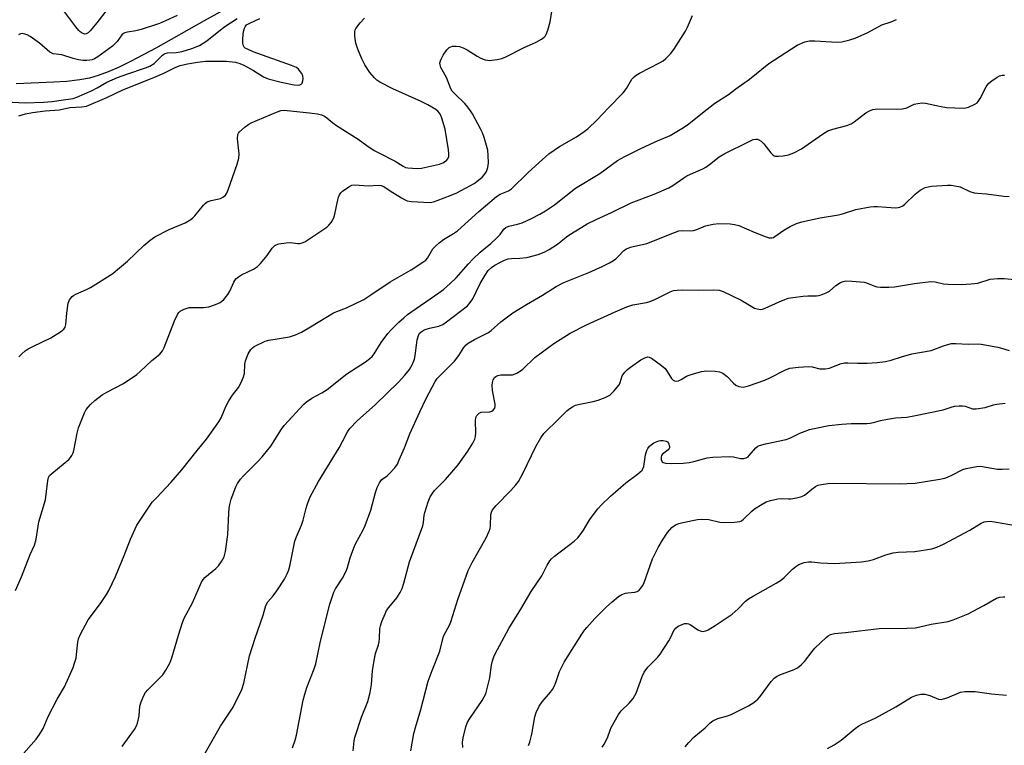
# Model space of a CAD drawing. Units: inches. Extents: x 1279768 to 1285768, y 569448 to 573449.
# Drawn here: x 1282455 to 1282766, y 570847 to 571076 of the extents above; entities that cross this region are included whole.
import ezdxf

# ---------------------------------------------------------------- set-up
doc = ezdxf.new("R2010")
doc.units = ezdxf.units.IN
doc.header["$MEASUREMENT"] = 0
doc.layers.add('HYDRO-Single Line Stream', color=4, linetype='Continuous')
doc.layers.add('Undefined', color=1, linetype='Continuous')

msp = doc.modelspace()

# ---------------------------------------------------------------- linework, layer by layer
at = {"layer": 'HYDRO-Single Line Stream'}
msp.add_lwpolyline([(1282524.98, 571082.57), (1282512.9, 571075.79), (1282497.68, 571067.18), (1282489.83, 571063.03), (1282485.99, 571061.19), (1282482.58, 571059.72), (1282479.36, 571058.52), (1282476.63, 571057.72), (1282473.56, 571057.12), (1282469.46, 571056.66), (1282465.29, 571056.39), (1282453.37, 571055.83)], dxfattribs=at)
at = {"layer": 'Undefined'}
for points, elevation in [([(1282482.21, 571079.38), (1282478.99, 571075.22), (1282476.85, 571072.64), (1282476.23, 571072.03), (1282475.58, 571071.67), (1282475.1, 571071.64), (1282474.34, 571071.88), (1282473.62, 571072.33), (1282473.21, 571072.73), (1282472.3, 571073.87), (1282467.88, 571079.87)], 504), ([(1282448.17, 571050.32), (1282456.24, 571049.87), (1282462.04, 571050.07), (1282464.83, 571050.31), (1282468.41, 571050.85), (1282470.71, 571051.1), (1282471.5, 571051.27), (1282472.57, 571051.65), (1282477.5, 571053.82), (1282479.06, 571054.61), (1282482.17, 571056.37), (1282485.48, 571057.89), (1282488.42, 571058.97), (1282494.4, 571060.9), (1282495.71, 571061.44), (1282497.13, 571062.33), (1282498.2, 571063.34), (1282499.75, 571064.97), (1282500.15, 571065.29), (1282500.61, 571065.53), (1282501.37, 571065.71), (1282504.09, 571065.83), (1282505.94, 571066.1), (1282509, 571067.05), (1282511.43, 571068.05), (1282512.61, 571068.74), (1282513.76, 571069.54), (1282519.14, 571073.78), (1282523.4, 571076.58)], 502), ([(1282453.19, 570895.58), (1282455.14, 570899.91), (1282457.82, 570906.99), (1282459.19, 570909.95), (1282459.69, 570911.85), (1282460.57, 570917.3), (1282462.65, 570924.3), (1282463.05, 570926.92), (1282463.39, 570930.35), (1282463.66, 570931.34), (1282464, 570931.9), (1282464.7, 570932.61), (1282470.08, 570937), (1282470.64, 570937.63), (1282471.08, 570938.33), (1282471.43, 570939.07), (1282471.68, 570939.9), (1282472.76, 570945.37), (1282473.18, 570947.07), (1282475.04, 570951.8), (1282475.57, 570952.81), (1282476.17, 570953.62), (1282476.96, 570954.44), (1282478.31, 570955.63), (1282480.61, 570957.47), (1282482.11, 570958.36), (1282487.41, 570961.1), (1282491.6, 570963.93), (1282492.72, 570964.85), (1282496.41, 570968.33), (1282498.88, 570970.38), (1282499.74, 570971.43), (1282500.3, 570972.42), (1282503.51, 570980.84), (1282504.5, 570982.86), (1282504.96, 570983.54), (1282505.35, 570983.91), (1282506.59, 570984.56), (1282508.23, 570985.06), (1282512.66, 570985.11), (1282514.37, 570985.32), (1282516.51, 570986.05), (1282518.04, 570986.74), (1282518.51, 570987.07), (1282519.15, 570987.67), (1282520.48, 570989.27), (1282521.03, 570990.26), (1282522.29, 570993.1), (1282523.01, 570994.14), (1282523.86, 570994.86), (1282524.8, 570995.48), (1282528.59, 570997.24), (1282529.81, 570998.03), (1282530.83, 570999.08), (1282532.92, 571001.59), (1282534.44, 571003.86), (1282535.35, 571004.7), (1282535.78, 571004.95), (1282536.59, 571005.22), (1282538.91, 571005.6), (1282540.26, 571005.64), (1282542.59, 571005.32), (1282543.14, 571005.36), (1282543.98, 571005.57), (1282544.8, 571005.9), (1282545.82, 571006.51), (1282551.75, 571010.57), (1282552.38, 571011.17), (1282553.12, 571012.04), (1282553.61, 571012.74), (1282553.99, 571013.5), (1282554.31, 571014.62), (1282555.25, 571019.19), (1282555.5, 571020.02), (1282555.82, 571020.71), (1282556.22, 571021.36), (1282556.79, 571021.96), (1282558.72, 571023.33), (1282559.76, 571023.8), (1282560.59, 571023.9), (1282564.98, 571023.64), (1282568.08, 571023.81), (1282569.04, 571023.74), (1282569.89, 571023.36), (1282571.83, 571022.01), (1282575.39, 571019.82), (1282576.42, 571019.24), (1282577.18, 571018.91), (1282578.64, 571018.62), (1282584.49, 571018.38), (1282585.58, 571018.57), (1282586.7, 571018.94), (1282591.16, 571020.64), (1282592.92, 571021.42), (1282598.44, 571024.37), (1282599.85, 571025.38), (1282600.95, 571026.33), (1282601.74, 571027.21), (1282602.32, 571028.09), (1282602.76, 571029.43), (1282602.96, 571030.85), (1282602.9, 571033.18), (1282602.73, 571034.91), (1282602.38, 571036.36), (1282601.61, 571038.95), (1282601.11, 571040.35), (1282600.46, 571041.69), (1282597.92, 571046.36), (1282597.33, 571047.32), (1282596.46, 571048.52), (1282595.51, 571049.64), (1282592.19, 571052.78), (1282591.53, 571053.61), (1282591.1, 571054.31), (1282589.67, 571057.87), (1282588.27, 571060.31), (1282587.92, 571061.1), (1282587.67, 571061.9), (1282587.61, 571062.43), (1282587.77, 571063.19), (1282588.08, 571063.94), (1282588.62, 571064.94), (1282589.76, 571066.61), (1282590.58, 571067.35), (1282591.05, 571067.62), (1282591.56, 571067.78), (1282592.7, 571067.81), (1282593.85, 571067.65), (1282594.94, 571067.3), (1282596.19, 571066.63), (1282599.37, 571064.62), (1282600.61, 571064.01), (1282601.89, 571063.51), (1282602.67, 571063.32), (1282603.22, 571063.3), (1282605.77, 571063.62), (1282607.17, 571063.92), (1282608.52, 571064.45), (1282614.05, 571067.25), (1282618.07, 571069.03), (1282619.79, 571069.98), (1282620.66, 571070.61), (1282621, 571071.03), (1282621.27, 571071.52), (1282621.78, 571072.89), (1282622.53, 571075.45), (1282623.04, 571078.8)], 508), ([(1282504.37, 571077.48), (1282500.74, 571075.77), (1282498.76, 571074.94), (1282493.02, 571073.11), (1282491.29, 571072.7), (1282488.63, 571072.23), (1282487.84, 571072.01), (1282487.36, 571071.79), (1282486.84, 571071.35), (1282485.35, 571069.32), (1282483.92, 571067.82), (1282479.25, 571064.41), (1282478.23, 571063.83), (1282477.42, 571063.5), (1282476.74, 571063.33), (1282475.8, 571063.23), (1282474.64, 571063.28), (1282473.19, 571063.46), (1282471.46, 571063.87), (1282467.84, 571065.02), (1282465.07, 571065.4), (1282464.11, 571065.95), (1282460.76, 571068.78), (1282457.89, 571070.86), (1282456.92, 571071.37), (1282456.17, 571071.65), (1282455.35, 571071.76), (1282454.82, 571071.7), (1282454.16, 571071.35)], 502), ([(1282454.22, 570969.47), (1282455.2, 570970.46), (1282456.25, 570971.38), (1282457.16, 570972.02), (1282458.64, 570972.8), (1282464.38, 570975.49), (1282467.4, 570977.36), (1282468.51, 570978.28), (1282468.91, 570978.93), (1282469.13, 570979.68), (1282469.41, 570983.34), (1282469.85, 570986.48), (1282470.27, 570987.5), (1282471.11, 570988.56), (1282471.54, 570988.9), (1282472.28, 570989.3), (1282475.68, 570990.76), (1282476.92, 570991.39), (1282483.97, 570995.89), (1282485.51, 570997.1), (1282488.65, 570999.8), (1282493.86, 571004.76), (1282495.89, 571006.41), (1282497.3, 571007.44), (1282501.84, 571009.83), (1282506.88, 571011.85), (1282508.76, 571012.95), (1282509.39, 571013.45), (1282510, 571014.09), (1282512.72, 571017.5), (1282513.27, 571018.06), (1282513.87, 571018.53), (1282515.11, 571019.01), (1282518.16, 571019.62), (1282518.86, 571019.97), (1282519.66, 571020.61), (1282520.12, 571021.28), (1282520.56, 571022.33), (1282523.38, 571030.49), (1282523.93, 571032.39), (1282524.06, 571033.72), (1282523.53, 571038.47), (1282523.58, 571039.82), (1282523.78, 571040.3), (1282524.12, 571040.73), (1282525.91, 571042.28), (1282527.12, 571043.15), (1282527.87, 571043.55), (1282535.85, 571046.96), (1282537.22, 571047.41), (1282538.23, 571047.51), (1282539.25, 571047.47), (1282546.34, 571046.75), (1282548.84, 571046.4), (1282550.12, 571046.1), (1282551.07, 571045.65), (1282551.77, 571045.16), (1282553.69, 571043.5), (1282554.83, 571042.66), (1282561.72, 571038.39), (1282564.44, 571036.42), (1282566.82, 571034.84), (1282568.09, 571034.11), (1282573.39, 571031.44), (1282575.93, 571029.8), (1282576.68, 571029.44), (1282577.49, 571029.26), (1282578.9, 571029.16), (1282580.62, 571029.13), (1282581.77, 571029.23), (1282587.49, 571030.45), (1282588.54, 571030.84), (1282589.66, 571031.58), (1282590.14, 571032.17), (1282590.4, 571032.87), (1282590.45, 571033.88), (1282590.35, 571034.98), (1282589.25, 571041.54), (1282588.23, 571044.98), (1282587.91, 571045.81), (1282587.5, 571046.56), (1282586.97, 571047.19), (1282586.33, 571047.75), (1282583.79, 571049.26), (1282581.69, 571050.28), (1282572.73, 571054.31), (1282568.58, 571056.43), (1282567.61, 571057.06), (1282566.85, 571057.73), (1282565.43, 571059.5), (1282563.82, 571061.89), (1282562.85, 571063.83), (1282561.66, 571066.81), (1282561.01, 571068.76), (1282560.67, 571071), (1282560.65, 571072.38), (1282560.78, 571072.95), (1282561.02, 571073.43), (1282562.36, 571075.22), (1282563.75, 571076.66)], 506), ([(1282454.23, 571045.75), (1282456.33, 571046.4), (1282458.55, 571046.84), (1282462.56, 571047.35), (1282467.18, 571047.7), (1282470.41, 571048.38), (1282474.14, 571048.57), (1282475.66, 571048.86), (1282482.11, 571051.61), (1282487.23, 571053.98), (1282497, 571057.84), (1282500.15, 571059.28), (1282503.96, 571061.19), (1282505.32, 571061.65), (1282507.64, 571062.24), (1282510.82, 571062.77), (1282513.4, 571063.05), (1282519.86, 571063.01), (1282522.91, 571062.72), (1282524.23, 571062.34), (1282525.52, 571061.75), (1282528.53, 571060.12), (1282531.7, 571058.12), (1282533.22, 571057.43), (1282537.33, 571056.38), (1282541.41, 571055.57), (1282542.71, 571055.46), (1282543.24, 571055.55), (1282543.69, 571055.75), (1282544.01, 571056.08), (1282544.23, 571056.78), (1282544.29, 571057.58), (1282544.18, 571058.37), (1282543.84, 571059.13), (1282543.35, 571059.83), (1282542.8, 571060.48), (1282542.17, 571061.01), (1282540.65, 571061.72), (1282528.48, 571066.03), (1282526.41, 571066.91), (1282525.96, 571067.18), (1282525.59, 571067.51), (1282525.35, 571067.93), (1282525.18, 571068.71), (1282525.18, 571069.89), (1282525.31, 571071.69), (1282525.48, 571072.77), (1282525.7, 571073.54), (1282525.93, 571073.97), (1282526.39, 571074.5), (1282527.36, 571075.12), (1282530.58, 571076.56)], 504), ([(1282454.98, 570843.18), (1282459.71, 570848.49), (1282460.83, 570850.01), (1282461.93, 570851.92), (1282463.58, 570855.65), (1282466.42, 570861.2), (1282468.71, 570865.04), (1282471.42, 570871.24), (1282471.91, 570872.58), (1282472.37, 570874.19), (1282472.55, 570875.31), (1282472.95, 570879.24), (1282473.19, 570880.25), (1282473.68, 570881.54), (1282476.23, 570886.23), (1282480.08, 570891.41), (1282482.06, 570894.3), (1282482.8, 570895.54), (1282484.85, 570899.95), (1282487.65, 570906.67), (1282489.6, 570911.83), (1282491.64, 570916.24), (1282495.17, 570921.61), (1282496.52, 570923.51), (1282497.9, 570925.03), (1282502.43, 570929.69), (1282505.91, 570933.75), (1282510.73, 570939.87), (1282513.72, 570943.42), (1282517.58, 570948.93), (1282518.29, 570950.2), (1282519.8, 570953.73), (1282520.77, 570955.57), (1282521.87, 570957.35), (1282523.83, 570959.84), (1282524.75, 570961.6), (1282525.39, 570963.18), (1282525.69, 570964.25), (1282525.83, 570967.15), (1282526.04, 570968.27), (1282526.91, 570970.47), (1282527.69, 570971.85), (1282528.2, 570972.37), (1282528.82, 570972.8), (1282532.29, 570974.45), (1282533.39, 570974.73), (1282539.93, 570975.87), (1282541.82, 570976.47), (1282543.75, 570977.3), (1282547.18, 570979.29), (1282553.89, 570983.42), (1282554.94, 570983.89), (1282557.99, 570985.04), (1282563.5, 570987.66), (1282565.74, 570989.08), (1282571.86, 570993.22), (1282578.54, 570997.08), (1282582.21, 570999.42), (1282583.11, 571000.11), (1282583.65, 571000.73), (1282585.33, 571003.63), (1282586.1, 571004.45), (1282587.38, 571005.61), (1282588.71, 571006.63), (1282591.95, 571008.53), (1282593.14, 571009.36), (1282599.97, 571015.45), (1282605.56, 571020.27), (1282606.68, 571020.93), (1282609.33, 571022.06), (1282610.32, 571022.67), (1282615.4, 571027.69), (1282619, 571031.04), (1282622.11, 571033.73), (1282625.52, 571036.08), (1282630.81, 571039.12), (1282633.28, 571040.78), (1282634.46, 571041.68), (1282637.4, 571044.53), (1282640.96, 571048.3), (1282645.63, 571053.05), (1282646.65, 571054.42), (1282648.4, 571057.32), (1282649.09, 571058.15), (1282649.78, 571058.65), (1282650.79, 571059.23), (1282657.39, 571062.62), (1282658.31, 571063.21), (1282659.16, 571063.87), (1282660.6, 571065.37), (1282661.73, 571066.75), (1282665.4, 571072.57), (1282666.05, 571073.86), (1282667.58, 571077.54)], 510), ([(1282486.99, 570846.24), (1282490.91, 570851.55), (1282491.55, 570852.72), (1282491.84, 570853.53), (1282492.31, 570855.85), (1282492.61, 570858.97), (1282493.04, 570860.37), (1282493.8, 570862.29), (1282494.36, 570863.3), (1282495.08, 570864.16), (1282498.83, 570867.77), (1282499.81, 570868.83), (1282500.78, 570870.3), (1282502.09, 570872.61), (1282502.73, 570874.26), (1282504.78, 570881.47), (1282506.06, 570885.44), (1282506.66, 570886.76), (1282509.23, 570891.67), (1282512.1, 570898.23), (1282512.62, 570899.09), (1282513.13, 570899.67), (1282516.64, 570902.56), (1282517.46, 570903.35), (1282518.43, 570904.73), (1282519.23, 570906.22), (1282519.67, 570907.92), (1282520.46, 570913.23), (1282520.71, 570919.99), (1282520.86, 570921.64), (1282521.06, 570922.8), (1282521.54, 570924.5), (1282523, 570928.38), (1282523.51, 570929.43), (1282524.46, 570930.83), (1282525.39, 570931.88), (1282529.93, 570936.33), (1282531.31, 570937.85), (1282534.07, 570941.28), (1282537.43, 570946.62), (1282538.26, 570947.79), (1282544.47, 570954.56), (1282545.36, 570955.31), (1282547.04, 570956.41), (1282550.17, 570958.1), (1282551.92, 570959.18), (1282558.15, 570964.17), (1282564, 570967.91), (1282565.36, 570968.92), (1282566.11, 570969.65), (1282566.77, 570970.46), (1282569.05, 570974.08), (1282571.09, 570976.84), (1282572.06, 570977.94), (1282574.6, 570980.48), (1282576.13, 570981.89), (1282577.38, 570982.9), (1282587.3, 570989.72), (1282588.7, 570990.79), (1282590.87, 570992.68), (1282592.76, 570994.45), (1282596.62, 570998.93), (1282598.01, 571000.39), (1282600.32, 571002.61), (1282603.7, 571005.34), (1282605.44, 571006.92), (1282606.66, 571008.17), (1282607.89, 571009.85), (1282608.45, 571010.39), (1282609.44, 571010.87), (1282612.19, 571011.43), (1282613.61, 571011.88), (1282616.61, 571013.24), (1282619.25, 571014.66), (1282621.02, 571015.72), (1282623.86, 571017.63), (1282630.58, 571022.85), (1282638.24, 571027.52), (1282643.89, 571031.61), (1282646.12, 571032.84), (1282651.07, 571035.34), (1282655.81, 571037.54), (1282660.52, 571039.57), (1282664.79, 571042.08), (1282666.46, 571043.24), (1282670.74, 571046.72), (1282674.64, 571049.74), (1282678.95, 571052.54), (1282681.34, 571054.34), (1282685.64, 571057.4), (1282691.76, 571062.34), (1282700.77, 571068.1), (1282703.2, 571069.18), (1282704.63, 571069.5), (1282706.38, 571069.53), (1282713.43, 571069.05), (1282714.88, 571069.22), (1282717.46, 571069.77), (1282719.13, 571070.33), (1282723.13, 571072.17), (1282727.51, 571074.54), (1282730.52, 571075.47), (1282732.19, 571076.25)], 512), ([(1282512.93, 570843.59), (1282515.86, 570848.76), (1282518.12, 570852.58), (1282522.14, 570858.67), (1282524.87, 570864.25), (1282525.47, 570866.23), (1282527.32, 570874.84), (1282529.14, 570880.51), (1282531.63, 570887.72), (1282532.44, 570890.77), (1282533.06, 570891.93), (1282534.77, 570893.85), (1282535.97, 570895.5), (1282538.38, 570899.15), (1282539.28, 570900.88), (1282539.76, 570902.15), (1282540.06, 570903.24), (1282541.7, 570911.19), (1282542.07, 570912.28), (1282543.75, 570916.25), (1282544.32, 570917.79), (1282545.23, 570921.6), (1282545.65, 570923.01), (1282546.53, 570925.21), (1282549.19, 570930.04), (1282555.66, 570940.67), (1282556.8, 570942.66), (1282558.37, 570945.74), (1282559.12, 570946.85), (1282561.45, 570949.22), (1282567.22, 570954.41), (1282574.48, 570961.51), (1282576.54, 570963.66), (1282578, 570965.53), (1282578.83, 570967.01), (1282579.54, 570968.81), (1282579.76, 570969.97), (1282580.14, 570973.22), (1282580.42, 570974.93), (1282580.79, 570976.28), (1282581.19, 570976.96), (1282581.98, 570977.66), (1282582.98, 570978.11), (1282584.31, 570978.54), (1282587.22, 570979.16), (1282588.53, 570979.75), (1282589.72, 570980.58), (1282596.34, 570985.66), (1282597.23, 570986.67), (1282598, 570987.85), (1282600.31, 570992.67), (1282601.9, 570995.39), (1282602.86, 570996.8), (1282603.9, 570997.8), (1282605.02, 570998.53), (1282606.55, 570999.34), (1282608.1, 571000.11), (1282609.17, 571000.51), (1282610.27, 571000.65), (1282612.87, 571000.69), (1282615.16, 571000.98), (1282618.77, 571001.93), (1282620.64, 571002.61), (1282622.16, 571003.46), (1282624.87, 571005.17), (1282627.67, 571007.43), (1282628.75, 571008.19), (1282632.51, 571010.56), (1282634.27, 571011.56), (1282637.05, 571012.99), (1282641.91, 571015.16), (1282648.15, 571018.28), (1282655.49, 571021), (1282660.13, 571022.99), (1282661.39, 571023.74), (1282664.8, 571026.11), (1282665.8, 571026.73), (1282667.9, 571027.73), (1282670.84, 571028.97), (1282671.85, 571029.5), (1282672.98, 571030.31), (1282676.03, 571032.74), (1282677.81, 571033.89), (1282685.5, 571037.66), (1282686.83, 571038.25), (1282687.64, 571038.42), (1282688.16, 571038.35), (1282688.65, 571038.16), (1282689.34, 571037.71), (1282690.15, 571036.85), (1282692.37, 571034), (1282693, 571033.41), (1282693.44, 571033.15), (1282693.92, 571033), (1282694.78, 571032.95), (1282696.26, 571033.11), (1282698.03, 571033.44), (1282699.69, 571034.08), (1282702.07, 571035.3), (1282708.73, 571039.92), (1282710.44, 571040.99), (1282711.99, 571041.59), (1282716.46, 571042.73), (1282717.8, 571043.2), (1282718.79, 571043.82), (1282722.52, 571046.66), (1282723.67, 571047.34), (1282724.66, 571047.71), (1282725.44, 571047.87), (1282726.32, 571047.92), (1282732.16, 571047.84), (1282734.13, 571047.93), (1282735.49, 571048.33), (1282737.85, 571049.47), (1282738.93, 571049.71), (1282740.3, 571049.84), (1282741.42, 571049.73), (1282745.86, 571048.78), (1282748.07, 571048.43), (1282753.31, 571048.23), (1282754.17, 571048.28), (1282754.99, 571048.48), (1282757.03, 571049.45), (1282757.72, 571049.92), (1282758.11, 571050.31), (1282758.73, 571051.26), (1282760.6, 571054.9), (1282761.02, 571055.56), (1282761.48, 571056.07), (1282762.39, 571056.81), (1282764.1, 571057.97), (1282764.85, 571058.4), (1282765.62, 571058.66), (1282766.39, 571058.62)], 514), ([(1282540.9, 570845.79), (1282541.75, 570848.21), (1282542.23, 570849.82), (1282544.33, 570860.86), (1282544.78, 570862.8), (1282545.48, 570864.91), (1282547.82, 570870.75), (1282548.36, 570872.4), (1282549.8, 570879.56), (1282552.78, 570891.22), (1282553.45, 570893.45), (1282554.01, 570895.05), (1282554.49, 570896.08), (1282556.73, 570899.45), (1282557.96, 570901.72), (1282558.36, 570902.79), (1282559.14, 570905.87), (1282560.29, 570909.04), (1282560.9, 570910.35), (1282563.17, 570914.52), (1282563.93, 570916.11), (1282565.71, 570920.94), (1282567.21, 570926.52), (1282567.78, 570928.13), (1282568.51, 570929.64), (1282569.11, 570930.55), (1282569.53, 570930.94), (1282570.92, 570931.89), (1282571.56, 570932.45), (1282573.3, 570934.38), (1282574.12, 570935.56), (1282574.75, 570936.88), (1282576.35, 570940.68), (1282578.07, 570945.15), (1282581.2, 570952.11), (1282583.28, 570956.36), (1282586.13, 570961.7), (1282586.76, 570962.6), (1282587.55, 570963.5), (1282592.18, 570968.16), (1282593.56, 570969.96), (1282595.17, 570972.5), (1282595.92, 570973.33), (1282596.57, 570973.87), (1282598.56, 570975), (1282602.95, 570977.18), (1282603.84, 570977.85), (1282606.92, 570980.59), (1282610.7, 570983.43), (1282614.99, 570986.06), (1282620.14, 570989.05), (1282624.38, 570991.72), (1282626.85, 570993.01), (1282629.45, 570994.12), (1282634.76, 570996.21), (1282638.95, 570998.08), (1282641.3, 570999.29), (1282642.58, 571000.02), (1282643.29, 571000.53), (1282644.14, 571001.31), (1282645.83, 571003.1), (1282646.67, 571003.68), (1282647.95, 571004.15), (1282653.15, 571005.38), (1282661.89, 571008.87), (1282663.25, 571009.34), (1282664.5, 571009.51), (1282666.94, 571009.38), (1282667.94, 571009.5), (1282668.93, 571009.81), (1282671.75, 571011), (1282674.19, 571011.53), (1282675.92, 571011.65), (1282679.49, 571011.6), (1282680.9, 571011.39), (1282682.26, 571011.03), (1282687.09, 571008.96), (1282690.57, 571007.57), (1282691.91, 571007.16), (1282692.7, 571007.13), (1282693.2, 571007.29), (1282693.68, 571007.55), (1282696.47, 571009.57), (1282698.48, 571010.73), (1282700.57, 571011.73), (1282702.25, 571012.2), (1282707.98, 571013.5), (1282713.81, 571014.41), (1282715.11, 571014.75), (1282719.31, 571016.07), (1282723.88, 571016.96), (1282725.03, 571017.08), (1282726.2, 571017.06), (1282731.92, 571016.67), (1282732.73, 571016.73), (1282733.23, 571016.87), (1282734.19, 571017.32), (1282734.86, 571017.77), (1282738.12, 571020.98), (1282739.74, 571022.23), (1282741.26, 571023.04), (1282742.27, 571023.32), (1282743.34, 571023.49), (1282748.38, 571023.8), (1282749.5, 571023.77), (1282750.66, 571023.65), (1282752.34, 571023.27), (1282755.41, 571021.84), (1282756.75, 571021.42), (1282757.87, 571021.26), (1282760.69, 571021.09), (1282766.16, 571020.32), (1282767.88, 571020.23)], 516), ([(1282560.14, 570844.84), (1282560.4, 570847.94), (1282560.62, 570849.06), (1282562.76, 570855.43), (1282564.76, 570860.47), (1282565.55, 570863.3), (1282565.9, 570865.81), (1282566.24, 570870.1), (1282566.65, 570872.73), (1282567.19, 570875.63), (1282568.15, 570878.38), (1282568.41, 570879.33), (1282568.52, 570880.39), (1282568.61, 570883.57), (1282568.78, 570884.41), (1282569.25, 570885.78), (1282570.22, 570888.21), (1282570.73, 570889.24), (1282571.39, 570890.16), (1282573.93, 570893.26), (1282575, 570894.91), (1282575.63, 570896.17), (1282576.15, 570897.83), (1282578, 570904.63), (1282582.21, 570916.01), (1282582.45, 570917.11), (1282582.65, 570919.36), (1282582.81, 570920.21), (1282583.89, 570923.6), (1282584.54, 570925.24), (1282585.11, 570926.15), (1282585.94, 570927.21), (1282589.37, 570930.7), (1282593.38, 570935.33), (1282596.48, 570939.64), (1282598.04, 570942.16), (1282598.69, 570943.46), (1282598.92, 570944.31), (1282598.97, 570945.46), (1282598.83, 570949.26), (1282599.01, 570950.3), (1282599.33, 570950.98), (1282600.02, 570951.68), (1282600.69, 570951.98), (1282603.36, 570952.14), (1282604.08, 570952.33), (1282604.51, 570952.63), (1282604.97, 570953.26), (1282605.1, 570953.75), (1282605.08, 570954.56), (1282604.27, 570958.82), (1282604.11, 570960.55), (1282604.23, 570961.4), (1282604.51, 570962.22), (1282604.92, 570962.94), (1282605.28, 570963.29), (1282605.93, 570963.62), (1282606.93, 570963.83), (1282609.79, 570963.8), (1282610.62, 570963.85), (1282611.42, 570964.09), (1282612.19, 570964.47), (1282613.87, 570965.62), (1282617.69, 570969.24), (1282623.64, 570973.77), (1282628.89, 570977), (1282634.03, 570979.59), (1282643.11, 570983.79), (1282646.78, 570985.32), (1282648.67, 570985.9), (1282653.07, 570986.72), (1282654.13, 570986.99), (1282655.43, 570987.54), (1282660.56, 570990.05), (1282661.61, 570990.44), (1282662.69, 570990.64), (1282664.36, 570990.74), (1282669.37, 570990.64), (1282674.3, 570990.74), (1282676, 570990.6), (1282677.33, 570990.13), (1282682.96, 570987.46), (1282687.27, 570984.94), (1282688.07, 570984.64), (1282689.2, 570984.51), (1282689.76, 570984.59), (1282690.56, 570984.86), (1282695.03, 570986.95), (1282696.86, 570987.69), (1282697.92, 570988.04), (1282699.38, 570988.3), (1282702.63, 570988.7), (1282704.1, 570988.8), (1282706.84, 570988.81), (1282707.57, 570988.9), (1282708.39, 570989.12), (1282709.98, 570989.76), (1282710.98, 570990.29), (1282713.03, 570992.02), (1282714.52, 570992.99), (1282715.31, 570993.36), (1282716.13, 570993.52), (1282718.15, 570993.47), (1282721.92, 570993.13), (1282722.74, 570992.92), (1282724.99, 570991.92), (1282726.02, 570991.63), (1282727.17, 570991.54), (1282729.81, 570991.57), (1282731.56, 570991.69), (1282737.89, 570992.72), (1282743.03, 570993.37), (1282744.4, 570993.28), (1282747.1, 570992.64), (1282748.53, 570992.48), (1282752.64, 570992.36), (1282755.88, 570992.56), (1282757.92, 570992.83), (1282761.88, 570994.07), (1282764.22, 570994.29), (1282766.29, 570994.3), (1282770.77, 570993.85)], 518), ([(1282578.36, 570844.83), (1282579.37, 570850.3), (1282579.86, 570852.26), (1282581.61, 570857.87), (1282583.9, 570866.89), (1282585.1, 570870.21), (1282587.54, 570876.33), (1282588.78, 570881.06), (1282590.72, 570884.85), (1282591.17, 570885.91), (1282593.32, 570892.75), (1282596.54, 570901.86), (1282597.78, 570904.39), (1282602.25, 570912.18), (1282603.21, 570914.32), (1282603.49, 570915.15), (1282603.66, 570916), (1282603.7, 570919.57), (1282603.94, 570920.37), (1282604.3, 570921.13), (1282605.39, 570922.5), (1282610.04, 570927.2), (1282611.61, 570928.95), (1282612.5, 570930.09), (1282613.91, 570932.54), (1282617.96, 570941.17), (1282619.55, 570943.85), (1282620.55, 570945.19), (1282621.48, 570946.24), (1282624.3, 570948.88), (1282627.76, 570952.41), (1282628.42, 570952.95), (1282629.6, 570953.69), (1282630.59, 570954.19), (1282631.39, 570954.45), (1282636.12, 570955.38), (1282637.69, 570955.76), (1282639.9, 570956.61), (1282641.46, 570957.4), (1282642.7, 570958.6), (1282644.34, 570960.62), (1282644.71, 570961.37), (1282645.36, 570963.45), (1282646.13, 570964.65), (1282647.03, 570965.54), (1282647.91, 570966.24), (1282651.22, 570968.57), (1282652.45, 570969.2), (1282653.43, 570969.48), (1282653.92, 570969.42), (1282654.66, 570969.07), (1282657.78, 570966.72), (1282658.92, 570965.76), (1282659.61, 570964.89), (1282660.93, 570962.62), (1282661.44, 570962.13), (1282661.9, 570961.92), (1282662.67, 570961.84), (1282663.2, 570961.95), (1282663.99, 570962.31), (1282665.73, 570963.36), (1282666.51, 570963.73), (1282667.89, 570964.17), (1282670.42, 570964.82), (1282672.14, 570965.05), (1282674.73, 570964.93), (1282676.14, 570964.72), (1282677.18, 570964.28), (1282678.58, 570963.28), (1282680.5, 570961.25), (1282681.33, 570960.55), (1282682.3, 570960.14), (1282683.61, 570959.94), (1282684.45, 570960.07), (1282685.28, 570960.31), (1282690.53, 570962.11), (1282692.07, 570962.83), (1282697.08, 570965.43), (1282698.46, 570965.94), (1282701.12, 570966.26), (1282704.38, 570966.46), (1282705.49, 570966.3), (1282707.93, 570965.72), (1282709.6, 570965.68), (1282710.99, 570965.92), (1282714.31, 570967.26), (1282715.69, 570967.62), (1282716.78, 570967.64), (1282719.84, 570967.51), (1282722.95, 570967.53), (1282726.13, 570967.74), (1282728.72, 570968), (1282730.54, 570968.41), (1282733.74, 570969.52), (1282737.1, 570970.47), (1282743.17, 570971.48), (1282747.04, 570972.96), (1282748.44, 570973.41), (1282749.58, 570973.67), (1282750.99, 570973.71), (1282754.85, 570973.54), (1282757.88, 570973.57), (1282759.02, 570973.48), (1282764.26, 570972.54), (1282765.41, 570972.27), (1282767.93, 570971.53)], 520), ([(1282594.85, 570845.86), (1282594.75, 570847.52), (1282594.95, 570848.97), (1282595.81, 570852.45), (1282596.36, 570853.95), (1282597.05, 570855.1), (1282601, 570860.71), (1282601.67, 570861.87), (1282602.11, 570862.84), (1282602.61, 570864.53), (1282603.45, 570867.97), (1282603.98, 570871.92), (1282604.25, 570873.27), (1282604.64, 570874.55), (1282605.11, 570875.57), (1282609.38, 570883.54), (1282613.18, 570889.65), (1282616.53, 570895.27), (1282619.88, 570900.21), (1282621.52, 570903.62), (1282622.4, 570905), (1282622.98, 570905.63), (1282623.87, 570906.4), (1282630.09, 570911.19), (1282631.31, 570912.26), (1282632.03, 570913.16), (1282633.03, 570914.6), (1282634.53, 570917.15), (1282635.34, 570918.36), (1282637.59, 570921.4), (1282638.74, 570922.69), (1282641.66, 570925.41), (1282646.48, 570929.63), (1282650.19, 570932.37), (1282651.61, 570933.63), (1282651.92, 570934.05), (1282652.2, 570934.81), (1282652.75, 570938.49), (1282653.13, 570939.83), (1282653.49, 570940.54), (1282653.94, 570941.19), (1282654.49, 570941.69), (1282655.37, 570942.25), (1282656.91, 570942.89), (1282657.47, 570943.01), (1282658.33, 570943.04), (1282659.26, 570942.84), (1282659.65, 570942.56), (1282659.96, 570942.13), (1282660.3, 570941.13), (1282660.26, 570940.66), (1282660.17, 570940.46), (1282659.85, 570940.08), (1282658.14, 570938.67), (1282657.83, 570938.23), (1282657.66, 570937.75), (1282657.7, 570936.99), (1282658.01, 570936.32), (1282658.35, 570936.03), (1282659, 570935.81), (1282661.07, 570935.76), (1282664.68, 570935.9), (1282666.63, 570936.07), (1282668.02, 570936.33), (1282672.25, 570937.56), (1282674.02, 570937.76), (1282679.4, 570937.94), (1282680.55, 570937.82), (1282682.76, 570937.37), (1282683.82, 570937.34), (1282684.54, 570937.53), (1282685.19, 570937.88), (1282685.59, 570938.24), (1282687.63, 570940.7), (1282688.29, 570941.24), (1282688.79, 570941.48), (1282690.73, 570942.01), (1282697.31, 570943.35), (1282698.4, 570943.76), (1282701.6, 570945.3), (1282703.25, 570946.01), (1282704.66, 570946.49), (1282706.11, 570946.83), (1282710.78, 570947.75), (1282714.89, 570948.21), (1282717.87, 570948.42), (1282722.79, 570948.4), (1282723.86, 570948.48), (1282724.92, 570948.72), (1282727.18, 570949.38), (1282729.4, 570949.8), (1282731.93, 570950.18), (1282735.5, 570950.44), (1282737.74, 570950.82), (1282746.97, 570952.78), (1282749.49, 570953.62), (1282750.6, 570953.84), (1282752.02, 570953.99), (1282753.15, 570953.99), (1282753.94, 570953.84), (1282756.31, 570953.09), (1282757.44, 570953.05), (1282760.28, 570953.47), (1282762.89, 570954.26), (1282764.01, 570954.51), (1282766.62, 570954.88)], 522), ([(1282615.63, 570846.53), (1282616.13, 570847.61), (1282616.72, 570850.1), (1282617.69, 570855.57), (1282618.13, 570856.91), (1282619.03, 570858.95), (1282619.97, 570860.36), (1282622.59, 570863.36), (1282623.25, 570864.23), (1282623.78, 570865.2), (1282624.35, 570866.47), (1282625.47, 570869.96), (1282626.92, 570872.91), (1282632.55, 570881.78), (1282633.39, 570882.99), (1282634.14, 570883.9), (1282636.71, 570886.74), (1282640.39, 570890.39), (1282642.13, 570891.99), (1282644.2, 570893.71), (1282645.22, 570894.28), (1282646.33, 570894.67), (1282647.16, 570894.85), (1282649.29, 570895.08), (1282650.03, 570895.28), (1282650.7, 570895.67), (1282651.28, 570896.3), (1282651.77, 570897.03), (1282652.16, 570897.82), (1282654.96, 570905.55), (1282656.71, 570909.18), (1282658.08, 570911.5), (1282659.68, 570913.94), (1282661.08, 570915.46), (1282662.22, 570916.35), (1282663.23, 570916.76), (1282664.58, 570917.11), (1282669.14, 570917.98), (1282670.6, 570918.16), (1282672.77, 570918.01), (1282676.27, 570917.21), (1282677.43, 570917.05), (1282680.91, 570917.16), (1282682.59, 570917.4), (1282683.09, 570917.61), (1282683.77, 570918.1), (1282686.38, 570920.65), (1282687.24, 570921.36), (1282689.69, 570922.93), (1282690.95, 570923.62), (1282692.33, 570924.07), (1282694.62, 570924.53), (1282695.76, 570924.63), (1282697.95, 570924.54), (1282698.79, 570924.57), (1282700.55, 570924.9), (1282702.27, 570925.35), (1282703.07, 570925.69), (1282703.51, 570925.99), (1282705.39, 570927.65), (1282706.54, 570928.52), (1282707.31, 570928.89), (1282708.44, 570929.15), (1282710.5, 570929.41), (1282712.25, 570929.53), (1282733.01, 570929.32), (1282738.16, 570929.49), (1282745.92, 570930.8), (1282747.55, 570931.14), (1282748.37, 570931.42), (1282749.72, 570932.02), (1282753.16, 570933.8), (1282754.22, 570934.16), (1282755.93, 570934.53), (1282757.64, 570934.78), (1282758.78, 570934.85), (1282764.24, 570933.95), (1282765.65, 570933.93), (1282767.92, 570934.08)], 524), ([(1282638.94, 570846.03), (1282639.59, 570846.95), (1282640.65, 570848.99), (1282641.5, 570851.36), (1282641.86, 570852.16), (1282644.13, 570856.32), (1282644.98, 570857.51), (1282647.58, 570859.9), (1282648.78, 570861.42), (1282649.36, 570862.35), (1282649.73, 570863.12), (1282651.65, 570868.36), (1282652.26, 570869.67), (1282653.47, 570871.31), (1282656.48, 570874.33), (1282657.4, 570875.43), (1282660.11, 570879.6), (1282660.68, 570880.62), (1282661.73, 570882.91), (1282662.4, 570883.77), (1282663.07, 570884.23), (1282664.33, 570884.82), (1282665.1, 570885.07), (1282665.86, 570885.15), (1282666.35, 570885.02), (1282666.83, 570884.79), (1282669.28, 570883.09), (1282669.98, 570882.78), (1282670.73, 570882.63), (1282671.24, 570882.64), (1282671.77, 570882.78), (1282672.54, 570883.13), (1282674.81, 570884.5), (1282680.14, 570888.09), (1282682.05, 570889.81), (1282684.43, 570892.17), (1282685.3, 570892.89), (1282686.56, 570893.66), (1282694.05, 570897.84), (1282695.77, 570898.91), (1282696.61, 570899.64), (1282699.23, 570902.26), (1282700.37, 570903.2), (1282701.29, 570903.79), (1282702.99, 570904.45), (1282704.32, 570904.67), (1282705.4, 570904.63), (1282708.16, 570904.27), (1282712.52, 570904.11), (1282721.15, 570904.58), (1282723.21, 570904.94), (1282724.95, 570905.33), (1282728.85, 570906.8), (1282731.13, 570907.48), (1282732.68, 570907.64), (1282738.04, 570907.85), (1282743.39, 570908.79), (1282744.99, 570909.29), (1282747.06, 570910.17), (1282755.41, 570914.67), (1282759.05, 570916.84), (1282759.98, 570917.24), (1282760.69, 570917.42), (1282761.83, 570917.46), (1282763.27, 570917.33), (1282770.51, 570916.03)], 526), ([(1282665.25, 570846.08), (1282666.39, 570847.46), (1282668.01, 570849.15), (1282671.61, 570852.07), (1282673.16, 570853.72), (1282674.07, 570854.37), (1282675.63, 570855.06), (1282678.72, 570855.93), (1282679.8, 570856.33), (1282685.28, 570859.07), (1282686.99, 570860.11), (1282688.25, 570861.17), (1282689.03, 570861.97), (1282692.51, 570866.72), (1282693.47, 570867.81), (1282694.18, 570868.32), (1282695.22, 570868.88), (1282699.82, 570870.61), (1282700.59, 570870.97), (1282701.28, 570871.41), (1282702.1, 570872.12), (1282703.05, 570873.1), (1282705.46, 570876.26), (1282706.39, 570877.33), (1282709.94, 570880.7), (1282710.6, 570881.24), (1282711.28, 570881.65), (1282712.58, 570881.96), (1282716.04, 570882.26), (1282726.75, 570883.56), (1282735.48, 570883.63), (1282738.08, 570883.72), (1282739.21, 570883.91), (1282743.14, 570884.86), (1282748.54, 570885.76), (1282750.15, 570886.28), (1282754.94, 570888.22), (1282759.87, 570890.84), (1282763.89, 570893.12), (1282764.92, 570893.45), (1282765.96, 570893.58), (1282766.47, 570893.55)], 528), ([(1282710.36, 570845.56), (1282712.41, 570846.7), (1282714.7, 570848.18), (1282719.12, 570851.9), (1282720.26, 570852.71), (1282721.46, 570853.35), (1282724.33, 570854.61), (1282725.63, 570855.27), (1282732.03, 570858.8), (1282736.98, 570861.78), (1282738.53, 570862.47), (1282739.88, 570862.76), (1282741.22, 570862.74), (1282742.79, 570862.32), (1282745.49, 570861.17), (1282746.31, 570861.07), (1282747.14, 570861.24), (1282748.24, 570861.61), (1282752.48, 570863.36), (1282753.88, 570863.58), (1282757.08, 570863.56), (1282762.34, 570862.91), (1282767.09, 570862.43)], 530)]:
    msp.add_lwpolyline(points, dxfattribs=dict(at, elevation=elevation))

doc.saveas('drawing.dxf')
